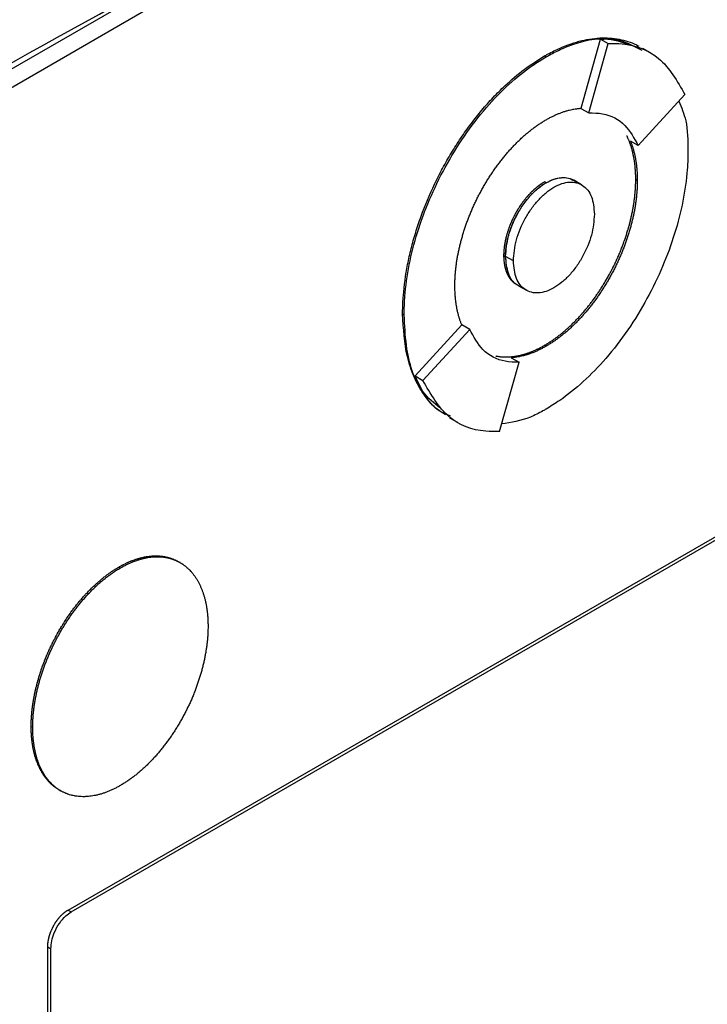
# Model space of a CAD drawing. Extents: x 0.4 to 10.6, y 0.4 to 8.1.
# Drawn here: x 3.9 to 4, y 6.6 to 6.7 of the extents above; entities that cross this region are included whole.
import ezdxf

# ---------------------------------------------------------------- set-up
doc = ezdxf.new("R2010")
doc.units = 0
doc.linetypes.add('SLD-SOLID', pattern=[0])
doc.layers.get('0').update_dxf_attribs({"linetype": 'CONTINUOUS'})

msp = doc.modelspace()

# ---------------------------------------------------------------- linework, layer by layer
at = {"color": 7, "linetype": 'SLD-SOLID'}
for p, q in [((3.918597, 6.669158), (4.032451, 6.734884)), ((3.975616, 6.703312), (3.917525, 6.669777)), ((3.978025, 6.679502), (3.97935, 6.684242)), ((3.978558, 6.679185), (3.979886, 6.683933)), ((3.97935, 6.684242), (3.979886, 6.683933)), ((3.975524, 6.683085), (3.975631, 6.683023)), ((3.982784, 6.683295), (3.982248, 6.683604)), ((3.981939, 6.676939), (3.985145, 6.680439)), ((3.978025, 6.679502), (3.978022, 6.679494)), ((3.978022, 6.679494), (3.978558, 6.679185)), ((3.981939, 6.676939), (3.981403, 6.677249)), ((3.975631, 6.674399), (3.975524, 6.674461)), ((3.977521, 6.674567), (3.977414, 6.674629)), ((3.978058, 6.674254), (3.977522, 6.674563)), ((3.981879, 6.674556), (3.981772, 6.674618)), ((3.972747, 6.669408), (3.972854, 6.669346)), ((3.973394, 6.669037), (3.972858, 6.669346)), ((3.973744, 6.667333), (3.97428, 6.667024)), ((3.965804, 6.665401), (3.965911, 6.665339)), ((3.966658, 6.661149), (3.969859, 6.664644)), ((3.967194, 6.66084), (3.970399, 6.66434)), ((3.969863, 6.664649), (3.969859, 6.664644)), ((3.970399, 6.66434), (3.969863, 6.664649)), ((3.975524, 6.66325), (3.975631, 6.663188)), ((3.942886, 6.624538), (4.008159, 6.662219)), ((3.9431, 6.624414), (4.008374, 6.662096)), ((3.972451, 6.657343), (3.973778, 6.662091)), ((3.973242, 6.6624), (3.973778, 6.662091)), ((3.966658, 6.661149), (3.967194, 6.66084)), ((3.96902, 6.65829), (3.969556, 6.657981)), ((3.946366, 6.64805), (3.946473, 6.647988)), ((3.950561, 6.648354), (3.950454, 6.648416)), ((3.940363, 6.637127), (3.94047, 6.637066)), ((3.942278, 6.632771), (3.942385, 6.632709)), ((3.942886, 6.624538), (3.9431, 6.624414)), ((3.941498, 6.562178), (3.941498, 6.622012)), ((3.941498, 6.622012), (3.941712, 6.621889)), ((3.941712, 6.562054), (3.941712, 6.621889))]:
    msp.add_line(p, q, dxfattribs=at)
for points, knots in [([(3.915245, 6.669596), (3.925546, 6.675218), (3.946157, 6.686466), (3.976127, 6.703522), (4.005462, 6.720699), (4.024336, 6.732247), (4.033777, 6.738023)], [0, 0, 0, 0, 0.249497, 0.499194, 0.749496, 1, 1, 1, 1]), ([(3.975524, 6.683085), (3.975596, 6.683125), (3.975953, 6.683329), (3.976813, 6.683753), (3.977837, 6.684105), (3.979029, 6.684329), (3.979938, 6.684348), (3.980788, 6.684218), (3.981382, 6.68403), (3.981784, 6.683894), (3.981958, 6.683773), (3.981964, 6.683769)], [0, 0, 0, 0, 0.030091, 0.15058, 0.362337, 0.467938, 0.679661, 0.785254, 0.890845, 0.996433, 1, 1, 1, 1]), ([(3.975631, 6.683023), (3.975703, 6.683063), (3.97606, 6.683267), (3.977429, 6.683938), (3.979457, 6.684508), (3.980827, 6.684045), (3.981394, 6.683854)], [0, 0, 0, 0, 0.034138, 0.17083, 0.656501, 1, 1, 1, 1]), ([(3.97935, 6.684242), (3.979675, 6.684252), (3.980744, 6.684285), (3.981592, 6.683808), (3.982183, 6.683477)], [0, 0, 0, 0, 0.303898, 1, 1, 1, 1]), ([(3.979886, 6.683933), (3.980207, 6.683937), (3.981507, 6.683951), (3.98359, 6.68314), (3.984613, 6.681363), (3.985145, 6.680439)], [0, 0, 0, 0, 0.136057, 0.550522, 1, 1, 1, 1]), ([(3.965804, 6.665401), (3.965805, 6.665484), (3.965807, 6.665898), (3.965861, 6.667003), (3.966055, 6.668425), (3.966381, 6.669882), (3.966689, 6.670986), (3.967184, 6.672466), (3.967803, 6.673945), (3.968534, 6.675387), (3.969136, 6.676443), (3.969788, 6.677466), (3.970486, 6.678448), (3.971226, 6.679379), (3.972003, 6.680253), (3.972968, 6.681213), (3.974143, 6.682218), (3.97506, 6.682794), (3.975524, 6.683085)], [0, 0, 0, 0, 0.013531, 0.067689, 0.176251, 0.230412, 0.284574, 0.338737, 0.447336, 0.501502, 0.555671, 0.609841, 0.664013, 0.718188, 0.772364, 0.826543, 0.912275, 1, 1, 1, 1]), ([(3.965911, 6.665339), (3.965912, 6.665422), (3.965914, 6.665836), (3.966001, 6.667634), (3.966652, 6.670977), (3.968582, 6.675546), (3.971368, 6.679612), (3.973912, 6.681968), (3.97532, 6.682832), (3.975631, 6.683023)], [0, 0, 0, 0, 0.0135818, 0.0679451, 0.2879611, 0.5082352, 0.732397, 0.9408527, 1, 1, 1, 1]), ([(3.984722, 6.679977), (3.984904, 6.679556), (3.985322, 6.678587), (3.98534, 6.677292), (3.98535, 6.676561)], [0, 0, 0, 0, 0.435481, 1, 1, 1, 1]), ([(3.975631, 6.678712), (3.975703, 6.678752), (3.975846, 6.678833), (3.976024, 6.678924), (3.976202, 6.67901), (3.976344, 6.679074), (3.976521, 6.679147), (3.976662, 6.679202), (3.976803, 6.679251), (3.976942, 6.679297), (3.977081, 6.679338), (3.977254, 6.679383), (3.97739, 6.679415), (3.97756, 6.679448), (3.977694, 6.679469), (3.977827, 6.679485), (3.977927, 6.679495), (3.977992, 6.6795), (3.978025, 6.679502)], [0, 0, 0, 0, 0.086957, 0.173914, 0.217387, 0.304344, 0.347817, 0.434774, 0.478247, 0.52172, 0.608677, 0.65215, 0.739107, 0.78258, 0.869536, 0.913009, 0.956498, 1, 1, 1, 1]), ([(3.978558, 6.679185), (3.978878, 6.67918), (3.979825, 6.679165), (3.981087, 6.678497), (3.981666, 6.677438), (3.981939, 6.676939)], [0, 0, 0, 0, 0.211973, 0.629238, 1, 1, 1, 1]), ([(3.969383, 6.667342), (3.969384, 6.667425), (3.969385, 6.667591), (3.969395, 6.667844), (3.969408, 6.668057), (3.969425, 6.668273), (3.969442, 6.668446), (3.969467, 6.668665), (3.96949, 6.668841), (3.969523, 6.669063), (3.969553, 6.669242), (3.969593, 6.669466), (3.969629, 6.669646), (3.969678, 6.669873), (3.96973, 6.670101), (3.969788, 6.670329), (3.969849, 6.670558), (3.969902, 6.670742), (3.969971, 6.670972), (3.970029, 6.671157), (3.970106, 6.671387), (3.97017, 6.671572), (3.970254, 6.671802), (3.970324, 6.671987), (3.970416, 6.672217), (3.970492, 6.6724), (3.97059, 6.672629), (3.970672, 6.672812), (3.970778, 6.673039), (3.970865, 6.67322), (3.970978, 6.673446), (3.97107, 6.673625), (3.971189, 6.673847), (3.971287, 6.674024), (3.971413, 6.674243), (3.971516, 6.674417), (3.971648, 6.674633), (3.971756, 6.674803), (3.971866, 6.674972), (3.971978, 6.675139), (3.972092, 6.675305), (3.972237, 6.675509), (3.972355, 6.67567), (3.972505, 6.675868), (3.972628, 6.676024), (3.972783, 6.676216), (3.972909, 6.676367), (3.973069, 6.676551), (3.973198, 6.676696), (3.973329, 6.676838), (3.973461, 6.676977), (3.973594, 6.677113), (3.973763, 6.677279), (3.973899, 6.677409), (3.97407, 6.677566), (3.974209, 6.677688), (3.974383, 6.677835), (3.974523, 6.67795), (3.974663, 6.67806), (3.974804, 6.678167), (3.974946, 6.67827), (3.975124, 6.678394), (3.975266, 6.678489), (3.975447, 6.678603), (3.975557, 6.678668), (3.975631, 6.678712)], [0, 0, 0, 0, 0.021037, 0.042074, 0.063111, 0.073628, 0.094665, 0.105183, 0.12622, 0.136737, 0.157774, 0.168292, 0.189329, 0.199846, 0.220883, 0.24192, 0.252438, 0.273475, 0.283992, 0.305029, 0.315547, 0.336584, 0.347102, 0.368139, 0.378656, 0.399694, 0.410211, 0.431248, 0.441766, 0.462803, 0.473321, 0.494358, 0.504876, 0.525913, 0.536431, 0.557469, 0.567986, 0.589024, 0.599541, 0.610059, 0.631097, 0.641614, 0.662652, 0.67317, 0.694207, 0.704725, 0.725763, 0.736281, 0.757319, 0.767836, 0.778354, 0.799392, 0.80991, 0.830948, 0.841465, 0.862503, 0.873021, 0.894059, 0.904577, 0.915095, 0.936133, 0.94665, 0.967689, 0.978206, 1, 1, 1, 1]), ([(3.981772, 6.674618), (3.981772, 6.6747), (3.981771, 6.674824), (3.981766, 6.674965), (3.981762, 6.675066), (3.981758, 6.675146), (3.981751, 6.675245), (3.981746, 6.675324), (3.981737, 6.675422), (3.98173, 6.6755), (3.98172, 6.675596), (3.981711, 6.675673), (3.981699, 6.675768), (3.981685, 6.675863), (3.981671, 6.675956), (3.981655, 6.676049), (3.981642, 6.676122), (3.981625, 6.676213), (3.98161, 6.676285), (3.981591, 6.676375), (3.981574, 6.676446), (3.981553, 6.676534), (3.981535, 6.676603), (3.981512, 6.676689), (3.981492, 6.676757), (3.981467, 6.676842), (3.981446, 6.676909), (3.981419, 6.676991), (3.981391, 6.677073), (3.981361, 6.677153), (3.981331, 6.677232), (3.981306, 6.677295), (3.981273, 6.677373), (3.981247, 6.677434), (3.981212, 6.677509), (3.981187, 6.677564), (3.981168, 6.677603), (3.981163, 6.677613)], [0, 0, 0, 0, 0.071874, 0.107808, 0.125775, 0.161709, 0.179676, 0.21561, 0.233577, 0.269511, 0.287478, 0.323412, 0.341379, 0.377313, 0.413247, 0.431214, 0.467148, 0.485115, 0.521049, 0.539016, 0.57495, 0.592916, 0.628851, 0.646817, 0.682752, 0.700718, 0.736652, 0.754619, 0.790553, 0.826488, 0.844454, 0.880389, 0.898355, 0.934289, 0.952256, 0.98819, 1, 1, 1, 1]), ([(3.981407, 6.677246), (3.981432, 6.677185), (3.981481, 6.677061), (3.981548, 6.676866), (3.981599, 6.676698), (3.981647, 6.676527), (3.981681, 6.676387), (3.981721, 6.676208), (3.981749, 6.676063), (3.981781, 6.675878), (3.981803, 6.675728), (3.981827, 6.675537), (3.981843, 6.675382), (3.981859, 6.675186), (3.981868, 6.675027), (3.981877, 6.674804), (3.981878, 6.67466), (3.981879, 6.674556)], [0, 0, 0, 0, 0.079741, 0.16147, 0.243198, 0.284059, 0.365787, 0.406648, 0.488376, 0.529236, 0.610964, 0.651825, 0.733553, 0.774414, 0.856142, 0.897002, 1, 1, 1, 1]), ([(3.98535, 6.676561), (3.98535, 6.676478), (3.985348, 6.676064), (3.985261, 6.674267), (3.984609, 6.670923), (3.98268, 6.666354), (3.979895, 6.662288), (3.97735, 6.659931), (3.975942, 6.659068), (3.975631, 6.658877)], [0, 0, 0, 0, 0.013582, 0.067945, 0.287958, 0.50823, 0.732426, 0.940862, 1, 1, 1, 1]), ([(3.972747, 6.669408), (3.972747, 6.669428), (3.972747, 6.66947), (3.972748, 6.669522), (3.97275, 6.669564), (3.972751, 6.669606), (3.972753, 6.669649), (3.972756, 6.669691), (3.972759, 6.669734), (3.972762, 6.669777), (3.972767, 6.669831), (3.972771, 6.669874), (3.972775, 6.669918), (3.97278, 6.669962), (3.972786, 6.670005), (3.972791, 6.670049), (3.972797, 6.670094), (3.972804, 6.670138), (3.972811, 6.670182), (3.972818, 6.670227), (3.972826, 6.670272), (3.972836, 6.670328), (3.972845, 6.670373), (3.972854, 6.670418), (3.972863, 6.670463), (3.972873, 6.670509), (3.972883, 6.670554), (3.972894, 6.670599), (3.972905, 6.670645), (3.972916, 6.670691), (3.972928, 6.670736), (3.97294, 6.670782), (3.972952, 6.670828), (3.972965, 6.670874), (3.972978, 6.67092), (3.972995, 6.670978), (3.97301, 6.671024), (3.973024, 6.67107), (3.973039, 6.671116), (3.973054, 6.671162), (3.97307, 6.671208), (3.973086, 6.671254), (3.973102, 6.6713), (3.973119, 6.671346), (3.973136, 6.671392), (3.973153, 6.671439), (3.973171, 6.671485), (3.973189, 6.671531), (3.973208, 6.671577), (3.973227, 6.671622), (3.973246, 6.671668), (3.973266, 6.671714), (3.973286, 6.67176), (3.973306, 6.671806), (3.973327, 6.671851), (3.973348, 6.671897), (3.973369, 6.671942), (3.973391, 6.671987), (3.973413, 6.672033), (3.973435, 6.672078), (3.973458, 6.672123), (3.973481, 6.672167), (3.973504, 6.672212), (3.973528, 6.672257), (3.973552, 6.672301), (3.973577, 6.672345), (3.973601, 6.672389), (3.973626, 6.672433), (3.973652, 6.672477), (3.973677, 6.672521), (3.973703, 6.672564), (3.973723, 6.672596), (3.973749, 6.672639), (3.973776, 6.672682), (3.973803, 6.672724), (3.97383, 6.672767), (3.973858, 6.672809), (3.973886, 6.672851), (3.973914, 6.672892), (3.973943, 6.672934), (3.973972, 6.672975), (3.974001, 6.673016), (3.97403, 6.673056), (3.97406, 6.673096), (3.974082, 6.673126), (3.974112, 6.673166), (3.974142, 6.673205), (3.974173, 6.673244), (3.974203, 6.673283), (3.974234, 6.673322), (3.974266, 6.67336), (3.974297, 6.673397), (3.974329, 6.673435), (3.974361, 6.673472), (3.974385, 6.673499), (3.974417, 6.673536), (3.974449, 6.673572), (3.974482, 6.673607), (3.974515, 6.673642), (3.974548, 6.673677), (3.974581, 6.673712), (3.974606, 6.673737), (3.97464, 6.673771), (3.974673, 6.673804), (3.974707, 6.673837), (3.974733, 6.673861), (3.974767, 6.673893), (3.974801, 6.673925), (3.974835, 6.673956), (3.97487, 6.673986), (3.974905, 6.674016), (3.974939, 6.674046), (3.974965, 6.674068), (3.975, 6.674097), (3.975035, 6.674125), (3.975071, 6.674153), (3.975106, 6.67418), (3.975141, 6.674207), (3.975176, 6.674233), (3.975203, 6.674252), (3.975239, 6.674278), (3.975274, 6.674303), (3.97531, 6.674327), (3.975336, 6.674345), (3.975372, 6.674368), (3.975408, 6.674391), (3.975443, 6.674413), (3.975479, 6.674435), (3.975506, 6.67445), (3.975524, 6.674461)], [0, 0, 0, 0, 0.011834, 0.023667, 0.029584, 0.0355, 0.047334, 0.053251, 0.059167, 0.071001, 0.076917, 0.088751, 0.094668, 0.100584, 0.112418, 0.118334, 0.124251, 0.136085, 0.142001, 0.147918, 0.159751, 0.165668, 0.177502, 0.183418, 0.189335, 0.201168, 0.207085, 0.213002, 0.224835, 0.230752, 0.236668, 0.248502, 0.254419, 0.260335, 0.272169, 0.278086, 0.289919, 0.295836, 0.301752, 0.313586, 0.319503, 0.325419, 0.337253, 0.343169, 0.349086, 0.36092, 0.366836, 0.372753, 0.384587, 0.390503, 0.39642, 0.408253, 0.41417, 0.420087, 0.43192, 0.437837, 0.443754, 0.455587, 0.461504, 0.46742, 0.479254, 0.485171, 0.491087, 0.502921, 0.508838, 0.514754, 0.526588, 0.532505, 0.538421, 0.550255, 0.556172, 0.562088, 0.568005, 0.579838, 0.585755, 0.591672, 0.603505, 0.609422, 0.615339, 0.627172, 0.633089, 0.639006, 0.650839, 0.656756, 0.662673, 0.668589, 0.680423, 0.68634, 0.692256, 0.70409, 0.710007, 0.715923, 0.727757, 0.733674, 0.73959, 0.745507, 0.757341, 0.763257, 0.769174, 0.781008, 0.786924, 0.792841, 0.798758, 0.810591, 0.816508, 0.822425, 0.828341, 0.840175, 0.846092, 0.852009, 0.863842, 0.869759, 0.875676, 0.881592, 0.893426, 0.899343, 0.905259, 0.917093, 0.92301, 0.928926, 0.934843, 0.946677, 0.952593, 0.95851, 0.964427, 0.976261, 0.982177, 0.988094, 1, 1, 1, 1]), ([(3.972854, 6.669346), (3.972854, 6.669387), (3.972855, 6.66947), (3.97286, 6.669576), (3.972865, 6.669661), (3.972872, 6.669747), (3.97288, 6.669834), (3.97289, 6.669922), (3.972901, 6.67001), (3.972914, 6.670098), (3.972933, 6.67021), (3.97295, 6.6703), (3.972968, 6.67039), (3.972987, 6.670481), (3.973009, 6.670572), (3.973032, 6.670663), (3.973056, 6.670755), (3.973082, 6.670847), (3.97311, 6.670939), (3.973138, 6.671031), (3.973169, 6.671123), (3.973201, 6.671216), (3.973234, 6.671308), (3.973269, 6.6714), (3.973306, 6.671492), (3.973343, 6.671584), (3.973383, 6.671675), (3.973423, 6.671767), (3.973465, 6.671858), (3.973509, 6.671948), (3.973554, 6.672039), (3.9736, 6.672128), (3.973647, 6.672217), (3.973696, 6.672306), (3.973746, 6.672394), (3.973797, 6.672481), (3.97385, 6.672567), (3.973904, 6.672652), (3.973958, 6.672737), (3.974015, 6.67282), (3.974072, 6.672903), (3.97413, 6.672985), (3.974189, 6.673065), (3.974234, 6.673124), (3.974295, 6.673203), (3.974357, 6.673279), (3.97442, 6.673355), (3.974484, 6.673429), (3.974549, 6.673501), (3.974614, 6.673572), (3.974664, 6.673624), (3.97473, 6.673693), (3.974798, 6.673759), (3.974866, 6.673824), (3.974934, 6.673887), (3.975003, 6.673948), (3.975073, 6.674007), (3.975126, 6.67405), (3.975196, 6.674105), (3.975266, 6.674159), (3.975337, 6.67421), (3.975391, 6.674247), (3.975457, 6.674292), (3.975538, 6.674344), (3.9756, 6.674381), (3.975631, 6.674399)], [0, 0, 0, 0, 0.02367, 0.04734, 0.059174, 0.071008, 0.094678, 0.106512, 0.118346, 0.142017, 0.15385, 0.177521, 0.189355, 0.201189, 0.224859, 0.236693, 0.248527, 0.272197, 0.284031, 0.295865, 0.319535, 0.331369, 0.343203, 0.366874, 0.378708, 0.390542, 0.414212, 0.426046, 0.43788, 0.461551, 0.473385, 0.485219, 0.50889, 0.520724, 0.532558, 0.556229, 0.568063, 0.579897, 0.603568, 0.615402, 0.627236, 0.650908, 0.662742, 0.674576, 0.68641, 0.710081, 0.721915, 0.733749, 0.757421, 0.769255, 0.781089, 0.792923, 0.816595, 0.828429, 0.840263, 0.863935, 0.875769, 0.887603, 0.899437, 0.923109, 0.934943, 0.946777, 0.958612, 0.979292, 1, 1, 1, 1]), ([(3.972858, 6.669346), (3.972896, 6.6698), (3.972973, 6.670735), (3.973507, 6.67202), (3.974094, 6.672959), (3.974589, 6.673562), (3.975108, 6.674052), (3.975632, 6.674415), (3.976158, 6.674658), (3.976675, 6.674765), (3.977145, 6.674746), (3.9774, 6.674613), (3.977516, 6.674552)], [0, 0, 0, 0, 0.16882, 0.3482, 0.436385, 0.523446, 0.60289, 0.682015, 0.761029, 0.840584, 0.927534, 1, 1, 1, 1]), ([(3.973394, 6.669037), (3.973435, 6.66951), (3.973515, 6.670447), (3.974051, 6.671719), (3.974614, 6.672623), (3.975098, 6.673224), (3.975622, 6.673727), (3.976169, 6.674107), (3.976715, 6.674358), (3.97724, 6.67446), (3.977724, 6.674419), (3.978286, 6.674163), (3.978822, 6.673511), (3.978903, 6.672667), (3.978943, 6.672241)], [0, 0, 0, 0, 0.128834, 0.255273, 0.31756, 0.378878, 0.439655, 0.5, 0.560427, 0.621122, 0.682523, 0.744727, 0.871166, 1, 1, 1, 1]), ([(3.975524, 6.66325), (3.97556, 6.663271), (3.975631, 6.663312), (3.975721, 6.663367), (3.97581, 6.663423), (3.975881, 6.663468), (3.97597, 6.663527), (3.976042, 6.663575), (3.976113, 6.663624), (3.976184, 6.663673), (3.976255, 6.663724), (3.976343, 6.663789), (3.976414, 6.663842), (3.976502, 6.663909), (3.97659, 6.663978), (3.976695, 6.664063), (3.976783, 6.664135), (3.97687, 6.664208), (3.976939, 6.664267), (3.977026, 6.664343), (3.977094, 6.664405), (3.977163, 6.664467), (3.977232, 6.66453), (3.9773, 6.664594), (3.977385, 6.664675), (3.977452, 6.664741), (3.977537, 6.664824), (3.977603, 6.664891), (3.977687, 6.664977), (3.977753, 6.665046), (3.977819, 6.665116), (3.977885, 6.665186), (3.97795, 6.665258), (3.978031, 6.665348), (3.978095, 6.665421), (3.978175, 6.665512), (3.978239, 6.665587), (3.978318, 6.665681), (3.978381, 6.665756), (3.978459, 6.665852), (3.978521, 6.665929), (3.978582, 6.666007), (3.978643, 6.666085), (3.978703, 6.666163), (3.978778, 6.666263), (3.978838, 6.666343), (3.978912, 6.666444), (3.97897, 6.666525), (3.979043, 6.666627), (3.9791, 6.666709), (3.979171, 6.666813), (3.979227, 6.666896), (3.979297, 6.667001), (3.979352, 6.667085), (3.97942, 6.667191), (3.979474, 6.667276), (3.979528, 6.667362), (3.979581, 6.667448), (3.979633, 6.667534), (3.979698, 6.667643), (3.979749, 6.66773), (3.979812, 6.667839), (3.979862, 6.667927), (3.979924, 6.668037), (3.979972, 6.668126), (3.980032, 6.668237), (3.980079, 6.668326), (3.980138, 6.668438), (3.980184, 6.668528), (3.98024, 6.66864), (3.980285, 6.66873), (3.98034, 6.668844), (3.980383, 6.668934), (3.980436, 6.669048), (3.980478, 6.669139), (3.980529, 6.669253), (3.98057, 6.669344), (3.98062, 6.669459), (3.980659, 6.66955), (3.980707, 6.669665), (3.980744, 6.669757), (3.98079, 6.669872), (3.980826, 6.669964), (3.980871, 6.670079), (3.980905, 6.670171), (3.980948, 6.670286), (3.980981, 6.670379), (3.981022, 6.670494), (3.981053, 6.670586), (3.981092, 6.670701), (3.981122, 6.670794), (3.981159, 6.670909), (3.981195, 6.671024), (3.98123, 6.671139), (3.981264, 6.671254), (3.98129, 6.671346), (3.981322, 6.671461), (3.981346, 6.671552), (3.981376, 6.671667), (3.981399, 6.671758), (3.981427, 6.671872), (3.981449, 6.671964), (3.981475, 6.672077), (3.981495, 6.672168), (3.981519, 6.672281), (3.981537, 6.672372), (3.98156, 6.672484), (3.981577, 6.672574), (3.981597, 6.672686), (3.981616, 6.672798), (3.981634, 6.67291), (3.981651, 6.673021), (3.981663, 6.673109), (3.981678, 6.673219), (3.981689, 6.673307), (3.981702, 6.673417), (3.981712, 6.673504), (3.981723, 6.673613), (3.981731, 6.6737), (3.98174, 6.673807), (3.981746, 6.673893), (3.981753, 6.674), (3.981758, 6.674085), (3.981763, 6.674191), (3.981767, 6.674296), (3.98177, 6.674401), (3.981772, 6.674508), (3.981772, 6.674574), (3.981772, 6.674618)], [0, 0, 0, 0, 0.010518, 0.021036, 0.0262949, 0.0368129, 0.0420717, 0.0525897, 0.0578486, 0.0631074, 0.0736254, 0.0788842, 0.0894022, 0.0946611, 0.1051791, 0.1156971, 0.1262151, 0.1314739, 0.1419919, 0.1472508, 0.1577688, 0.1630276, 0.1682864, 0.1788044, 0.1840633, 0.1945813, 0.1998401, 0.2103581, 0.2156169, 0.2261349, 0.2313937, 0.2366526, 0.2471705, 0.2524294, 0.2629474, 0.2682062, 0.2787242, 0.283983, 0.294501, 0.2997598, 0.3102778, 0.3155366, 0.3207954, 0.3313134, 0.3365722, 0.3470902, 0.352349, 0.362867, 0.3681258, 0.3786437, 0.3839026, 0.3944205, 0.3996793, 0.4101973, 0.4154561, 0.4259741, 0.4312329, 0.4364917, 0.4470096, 0.4522685, 0.4627864, 0.4680452, 0.4785631, 0.483822, 0.4943399, 0.4995987, 0.5101166, 0.5153755, 0.5258934, 0.5311522, 0.5416701, 0.5469289, 0.5574468, 0.5627057, 0.5732236, 0.5784824, 0.5890003, 0.5942591, 0.604777, 0.6100358, 0.6205537, 0.6258125, 0.6363304, 0.6415892, 0.6521071, 0.657366, 0.6678838, 0.6731427, 0.6836605, 0.6889194, 0.6994372, 0.7046961, 0.7152139, 0.7257318, 0.7309906, 0.7415085, 0.7467673, 0.7572852, 0.762544, 0.7730619, 0.7783207, 0.7888385, 0.7940974, 0.8046152, 0.809874, 0.8203919, 0.8256507, 0.8361686, 0.8414274, 0.8519453, 0.8624631, 0.8677219, 0.8782398, 0.8834986, 0.8940165, 0.8992753, 0.9097931, 0.915052, 0.9255698, 0.9308286, 0.9413465, 0.9466053, 0.9571232, 0.962382, 0.9728998, 0.9834177, 0.9886765, 1, 1, 1, 1]), ([(3.975631, 6.674399), (3.975813, 6.674491), (3.976178, 6.674677), (3.976706, 6.674776), (3.977178, 6.67472), (3.977527, 6.674626), (3.977645, 6.67446), (3.977669, 6.674427)], [0, 0, 0, 0, 0.2321346, 0.4653309, 0.7012414, 0.9401638, 1, 1, 1, 1]), ([(3.981879, 6.674556), (3.981879, 6.674473), (3.981878, 6.674308), (3.981868, 6.674055), (3.981855, 6.673841), (3.981838, 6.673626), (3.981821, 6.673452), (3.981796, 6.673234), (3.981772, 6.673057), (3.981739, 6.672836), (3.98171, 6.672657), (3.981669, 6.672433), (3.981633, 6.672252), (3.981585, 6.672026), (3.981532, 6.671798), (3.981475, 6.67157), (3.981413, 6.67134), (3.981361, 6.671157), (3.981292, 6.670926), (3.981233, 6.670742), (3.981157, 6.670511), (3.981092, 6.670327), (3.981008, 6.670096), (3.980938, 6.669912), (3.980847, 6.669682), (3.980771, 6.669498), (3.980672, 6.669269), (3.98059, 6.669087), (3.980485, 6.668859), (3.980397, 6.668678), (3.980285, 6.668453), (3.980192, 6.668274), (3.980073, 6.668051), (3.979975, 6.667875), (3.979849, 6.667655), (3.979746, 6.667482), (3.979614, 6.667266), (3.979507, 6.667096), (3.979396, 6.666927), (3.979285, 6.666759), (3.979171, 6.666594), (3.979025, 6.66639), (3.978907, 6.666229), (3.978757, 6.666031), (3.978634, 6.665875), (3.978479, 6.665683), (3.978353, 6.665532), (3.978193, 6.665348), (3.978064, 6.665203), (3.977933, 6.665061), (3.977801, 6.664922), (3.977668, 6.664785), (3.977499, 6.664619), (3.977363, 6.66449), (3.977192, 6.664333), (3.977053, 6.664211), (3.97688, 6.664064), (3.97674, 6.663949), (3.976599, 6.663839), (3.976458, 6.663732), (3.976316, 6.663629), (3.976138, 6.663505), (3.975996, 6.663411), (3.975815, 6.663296), (3.975705, 6.663232), (3.975631, 6.663188)], [0, 0, 0, 0, 0.021038, 0.042076, 0.063114, 0.073632, 0.09467, 0.105188, 0.126226, 0.136744, 0.157782, 0.1683, 0.189339, 0.199857, 0.220895, 0.241933, 0.252451, 0.273489, 0.284007, 0.305045, 0.315564, 0.336602, 0.34712, 0.368158, 0.378676, 0.399715, 0.410233, 0.431271, 0.441789, 0.462828, 0.473346, 0.494384, 0.504903, 0.525941, 0.536459, 0.557498, 0.568016, 0.589055, 0.599573, 0.610091, 0.63113, 0.641648, 0.662687, 0.673205, 0.694244, 0.704762, 0.725801, 0.736319, 0.757358, 0.767877, 0.778395, 0.799434, 0.809952, 0.830991, 0.84151, 0.862549, 0.873067, 0.894106, 0.904625, 0.915143, 0.936182, 0.9467, 0.96774, 0.978258, 1, 1, 1, 1]), ([(3.978943, 6.672241), (3.978903, 6.671768), (3.978822, 6.67083), (3.978286, 6.669559), (3.977724, 6.668654), (3.977239, 6.668054), (3.976715, 6.667551), (3.976168, 6.66717), (3.975622, 6.66692), (3.975098, 6.666818), (3.974613, 6.666859), (3.974051, 6.667114), (3.973515, 6.667767), (3.973435, 6.668611), (3.973394, 6.669037)], [0, 0, 0, 0, 0.128834, 0.255273, 0.31756, 0.378878, 0.439655, 0.5, 0.560427, 0.621122, 0.682523, 0.744727, 0.871166, 1, 1, 1, 1]), ([(3.973571, 6.667433), (3.973564, 6.667437), (3.973546, 6.667449), (3.973522, 6.667466), (3.973499, 6.667483), (3.973475, 6.667501), (3.973452, 6.667519), (3.97343, 6.667538), (3.973407, 6.667557), (3.973385, 6.667577), (3.973364, 6.667597), (3.973342, 6.667618), (3.973321, 6.66764), (3.973301, 6.667661), (3.973281, 6.667684), (3.973261, 6.667706), (3.973241, 6.66773), (3.973222, 6.667754), (3.973203, 6.667778), (3.973185, 6.667802), (3.973167, 6.667828), (3.973149, 6.667853), (3.973132, 6.667879), (3.973115, 6.667906), (3.973098, 6.667933), (3.973082, 6.66796), (3.973066, 6.667988), (3.97305, 6.668016), (3.973035, 6.668045), (3.97302, 6.668074), (3.973006, 6.668103), (3.972989, 6.66814), (3.972975, 6.668171), (3.972962, 6.668202), (3.972949, 6.668233), (3.972937, 6.668264), (3.972925, 6.668296), (3.972913, 6.668328), (3.972902, 6.668361), (3.972891, 6.668394), (3.972881, 6.668428), (3.97287, 6.668461), (3.972861, 6.668496), (3.972851, 6.66853), (3.972843, 6.668565), (3.972832, 6.668609), (3.972824, 6.668644), (3.972816, 6.66868), (3.972809, 6.668717), (3.972802, 6.668753), (3.972796, 6.66879), (3.97279, 6.668827), (3.972784, 6.668865), (3.972779, 6.668902), (3.972774, 6.66894), (3.97277, 6.668979), (3.972765, 6.669027), (3.972761, 6.669066), (3.972758, 6.669105), (3.972755, 6.669145), (3.972753, 6.669185), (3.972751, 6.669225), (3.972749, 6.669265), (3.972748, 6.669306), (3.972747, 6.669357), (3.972747, 6.669387), (3.972747, 6.669408)], [0, 0, 0, 0, 0.011496, 0.034488, 0.045984, 0.05748, 0.080473, 0.091968, 0.103464, 0.126457, 0.137953, 0.149449, 0.172441, 0.183937, 0.195433, 0.218425, 0.229921, 0.241417, 0.264409, 0.275905, 0.287401, 0.310393, 0.321889, 0.333385, 0.356378, 0.367873, 0.379369, 0.402362, 0.413858, 0.425353, 0.448346, 0.459842, 0.482834, 0.49433, 0.505826, 0.528818, 0.540314, 0.55181, 0.574802, 0.586298, 0.597794, 0.620786, 0.632282, 0.643778, 0.66677, 0.678266, 0.701259, 0.712754, 0.72425, 0.747243, 0.758738, 0.770234, 0.793227, 0.804722, 0.816218, 0.839211, 0.850707, 0.873699, 0.885195, 0.896691, 0.919683, 0.931179, 0.942675, 0.965667, 0.977163, 1, 1, 1, 1]), ([(3.973928, 6.66726), (3.973839, 6.667295), (3.973459, 6.667444), (3.97298, 6.668083), (3.972896, 6.668922), (3.972854, 6.669346)], [0, 0, 0, 0, 0.131328, 0.561559, 1, 1, 1, 1]), ([(3.973749, 6.667344), (3.973723, 6.667355), (3.973397, 6.667491), (3.972981, 6.668108), (3.972898, 6.668942), (3.972858, 6.669346)], [0, 0, 0, 0, 0.0438, 0.536388, 1, 1, 1, 1]), ([(3.969859, 6.664644), (3.969846, 6.664675), (3.969808, 6.664769), (3.969761, 6.664898), (3.969706, 6.665062), (3.969665, 6.665196), (3.969617, 6.665368), (3.969582, 6.665508), (3.969543, 6.665686), (3.969514, 6.665831), (3.969482, 6.666016), (3.96946, 6.666166), (3.969436, 6.666357), (3.96942, 6.666512), (3.969404, 6.666708), (3.969393, 6.666898), (3.969385, 6.667123), (3.969384, 6.667269), (3.969383, 6.667342)], [0, 0, 0, 0, 0.040712, 0.122143, 0.162855, 0.2442859, 0.2849979, 0.3664287, 0.4071407, 0.4885714, 0.5292833, 0.610714, 0.6514259, 0.7328566, 0.7735685, 0.8549991, 0.9274742, 1, 1, 1, 1]), ([(3.968756, 6.658482), (3.968526, 6.658625), (3.968121, 6.658876), (3.967639, 6.659384), (3.967106, 6.660059), (3.966668, 6.660855), (3.966329, 6.661751), (3.965936, 6.663088), (3.965862, 6.664385), (3.965804, 6.665401)], [0, 0, 0, 0, 0.1208232, 0.2122498, 0.303675, 0.4868642, 0.578286, 0.6697069, 1, 1, 1, 1]), ([(3.968392, 6.658934), (3.967964, 6.659282), (3.966791, 6.660236), (3.966043, 6.662623), (3.965946, 6.664632), (3.965911, 6.665339)], [0, 0, 0, 0, 0.271139, 0.743201, 1, 1, 1, 1]), ([(3.973778, 6.662091), (3.973459, 6.662096), (3.972512, 6.662112), (3.971251, 6.662781), (3.970672, 6.663841), (3.970399, 6.66434)], [0, 0, 0, 0, 0.211966, 0.629262, 1, 1, 1, 1]), ([(3.972191, 6.662521), (3.972205, 6.662518), (3.972234, 6.662512), (3.972293, 6.662501), (3.972353, 6.662491), (3.972429, 6.662481), (3.97249, 6.662473), (3.972567, 6.662465), (3.972629, 6.66246), (3.972692, 6.662457), (3.972754, 6.662454), (3.972818, 6.662452), (3.972897, 6.662451), (3.972962, 6.662452), (3.973042, 6.662454), (3.973107, 6.662457), (3.973189, 6.662463), (3.973255, 6.662469), (3.973321, 6.662475), (3.973387, 6.662483), (3.973454, 6.662492), (3.973538, 6.662505), (3.973605, 6.662516), (3.97369, 6.662532), (3.973758, 6.662546), (3.973843, 6.662565), (3.973911, 6.662581), (3.97398, 6.662598), (3.974049, 6.662617), (3.974119, 6.662636), (3.974205, 6.662663), (3.974293, 6.66269), (3.974398, 6.662726), (3.974485, 6.662757), (3.974573, 6.662791), (3.974644, 6.662818), (3.974732, 6.662855), (3.974803, 6.662885), (3.974892, 6.662924), (3.974963, 6.662957), (3.975034, 6.662991), (3.975105, 6.663025), (3.975177, 6.663061), (3.975266, 6.663107), (3.975337, 6.663145), (3.975429, 6.663196), (3.975486, 6.663228), (3.975524, 6.66325)], [0, 0, 0, 0, 0.014312, 0.02944, 0.059698, 0.074827, 0.105084, 0.120213, 0.150471, 0.165599, 0.180728, 0.210985, 0.226114, 0.256372, 0.2715, 0.301758, 0.316886, 0.347144, 0.362273, 0.377401, 0.407659, 0.422788, 0.453045, 0.468174, 0.498432, 0.51356, 0.543818, 0.558947, 0.574075, 0.604333, 0.619461, 0.649719, 0.679977, 0.710235, 0.725364, 0.755622, 0.77075, 0.801008, 0.816136, 0.846394, 0.861523, 0.876651, 0.906909, 0.922038, 0.952296, 0.967424, 1, 1, 1, 1]), ([(3.975631, 6.663188), (3.97556, 6.663148), (3.975417, 6.663067), (3.975238, 6.662976), (3.97506, 6.66289), (3.974918, 6.662826), (3.974741, 6.662752), (3.9746, 6.662698), (3.97446, 6.662648), (3.97432, 6.662602), (3.974181, 6.662561), (3.974009, 6.662516), (3.973872, 6.662485), (3.973703, 6.662452), (3.973568, 6.662431), (3.973405, 6.66241), (3.973309, 6.662403), (3.973247, 6.662398)], [0, 0, 0, 0, 0.0872964, 0.1745927, 0.2182353, 0.3055316, 0.3491742, 0.4364704, 0.480113, 0.5237555, 0.6110516, 0.6546941, 0.74199, 0.7856325, 0.8729282, 0.9165707, 1, 1, 1, 1]), ([(3.969085, 6.658418), (3.968871, 6.658491), (3.967727, 6.65888), (3.967137, 6.660132), (3.966658, 6.661149)], [0, 0, 0, 0, 0.186814, 1, 1, 1, 1]), ([(3.972451, 6.657343), (3.97213, 6.657339), (3.97083, 6.657325), (3.968747, 6.658138), (3.967725, 6.659915), (3.967194, 6.66084)], [0, 0, 0, 0, 0.136054, 0.550538, 1, 1, 1, 1]), ([(3.975631, 6.658877), (3.97556, 6.658836), (3.975202, 6.658633), (3.974157, 6.658093), (3.973242, 6.657958), (3.972596, 6.657863)], [0, 0, 0, 0, 0.068705, 0.34381, 1, 1, 1, 1]), ([(3.946366, 6.64805), (3.946402, 6.64807), (3.946473, 6.648111), (3.946563, 6.64816), (3.946634, 6.648197), (3.946705, 6.648234), (3.946777, 6.64827), (3.946866, 6.648313), (3.946937, 6.648346), (3.947008, 6.648378), (3.947079, 6.648409), (3.94715, 6.648439), (3.94722, 6.648468), (3.947291, 6.648496), (3.947379, 6.648529), (3.947484, 6.648566), (3.947571, 6.648595), (3.947658, 6.648622), (3.947728, 6.648643), (3.947797, 6.648662), (3.947866, 6.64868), (3.947935, 6.648697), (3.94802, 6.648717), (3.948089, 6.648732), (3.948156, 6.648745), (3.948224, 6.648757), (3.948291, 6.648769), (3.948358, 6.648778), (3.948425, 6.648787), (3.948491, 6.648795), (3.948574, 6.648803), (3.948639, 6.648808), (3.948705, 6.648812), (3.948769, 6.648815), (3.948834, 6.648817), (3.948914, 6.648817), (3.948978, 6.648816), (3.949041, 6.648814), (3.949104, 6.648811), (3.949166, 6.648807), (3.949243, 6.6488), (3.949305, 6.648793), (3.949366, 6.648785), (3.949426, 6.648776), (3.949486, 6.648766), (3.949561, 6.648752), (3.94962, 6.64874), (3.949678, 6.648726), (3.949736, 6.648711), (3.949794, 6.648695), (3.949865, 6.648674), (3.949921, 6.648656), (3.949991, 6.648631), (3.950046, 6.648611), (3.9501, 6.648589), (3.950155, 6.648566), (3.950208, 6.648543), (3.950274, 6.648511), (3.950326, 6.648485), (3.950378, 6.648458), (3.950416, 6.648437), (3.950441, 6.648423), (3.950454, 6.648415)], [0, 0, 0, 0, 0.023534, 0.047068, 0.058834, 0.070601, 0.094135, 0.105902, 0.129436, 0.141202, 0.152969, 0.176503, 0.188269, 0.200036, 0.22357, 0.247104, 0.270638, 0.282404, 0.305938, 0.317705, 0.329471, 0.353005, 0.364772, 0.388306, 0.400072, 0.411839, 0.435373, 0.447139, 0.458906, 0.48244, 0.494206, 0.51774, 0.529507, 0.541273, 0.564807, 0.576574, 0.600108, 0.611874, 0.623641, 0.647175, 0.658941, 0.682475, 0.694242, 0.706008, 0.729542, 0.741308, 0.764842, 0.776609, 0.788375, 0.811909, 0.823676, 0.84721, 0.858976, 0.88251, 0.894276, 0.906043, 0.929577, 0.941343, 0.964877, 0.976644, 0.98841, 1, 1, 1, 1]), ([(3.946473, 6.647988), (3.946545, 6.648029), (3.946688, 6.648109), (3.946866, 6.6482), (3.947008, 6.648268), (3.947151, 6.648333), (3.947292, 6.648393), (3.947469, 6.648461), (3.947609, 6.648511), (3.947748, 6.648555), (3.947887, 6.648596), (3.948025, 6.648632), (3.948162, 6.648663), (3.948298, 6.64869), (3.948432, 6.648713), (3.948599, 6.648734), (3.948731, 6.648746), (3.948861, 6.648753), (3.94899, 6.648756), (3.949117, 6.648754), (3.949274, 6.648746), (3.949397, 6.648734), (3.949519, 6.648717), (3.949639, 6.648697), (3.949757, 6.648672), (3.949901, 6.648634), (3.950015, 6.648599), (3.950126, 6.648559), (3.950235, 6.648517), (3.950342, 6.648469), (3.950473, 6.648404), (3.950575, 6.648347), (3.950699, 6.64827), (3.950796, 6.648204), (3.95089, 6.648134), (3.950982, 6.648061), (3.951071, 6.647983), (3.951179, 6.647881), (3.951262, 6.647795), (3.951363, 6.647683), (3.951441, 6.647589), (3.951534, 6.647467), (3.951606, 6.647366), (3.951674, 6.64726), (3.951741, 6.647153), (3.951804, 6.647041), (3.951879, 6.646898), (3.951937, 6.64678), (3.952004, 6.646628), (3.952055, 6.646503), (3.952114, 6.646342), (3.952159, 6.646211), (3.95221, 6.646043), (3.952248, 6.645906), (3.952292, 6.645731), (3.952323, 6.645588), (3.952351, 6.645443), (3.952377, 6.645295), (3.9524, 6.645145), (3.952424, 6.644955), (3.95244, 6.6448), (3.952456, 6.644604), (3.952466, 6.644445), (3.952474, 6.64423), (3.952476, 6.644093), (3.952476, 6.643997)], [0, 0, 0, 0, 0.021899, 0.043797, 0.054745, 0.065693, 0.087592, 0.09854, 0.120438, 0.131386, 0.142334, 0.164233, 0.17518, 0.186128, 0.208027, 0.218975, 0.240873, 0.251821, 0.262769, 0.284667, 0.295615, 0.317513, 0.328461, 0.339409, 0.361307, 0.372255, 0.394153, 0.405101, 0.416049, 0.437947, 0.448894, 0.470792, 0.48174, 0.503638, 0.514586, 0.525533, 0.547431, 0.558379, 0.580277, 0.591224, 0.613122, 0.62407, 0.645967, 0.656915, 0.667863, 0.68976, 0.700708, 0.722606, 0.733553, 0.755451, 0.766398, 0.788296, 0.799243, 0.821141, 0.832088, 0.853986, 0.864933, 0.875881, 0.897778, 0.908726, 0.930623, 0.941571, 0.963468, 0.974416, 1, 1, 1, 1]), ([(3.940363, 6.637127), (3.940363, 6.637169), (3.940363, 6.637251), (3.940365, 6.637356), (3.940368, 6.637461), (3.940372, 6.637545), (3.940377, 6.637651), (3.940382, 6.637736), (3.940389, 6.637843), (3.940396, 6.637929), (3.940405, 6.638037), (3.940413, 6.638124), (3.940424, 6.638232), (3.940434, 6.63832), (3.940448, 6.63843), (3.940459, 6.638518), (3.940475, 6.638628), (3.940488, 6.638717), (3.940505, 6.638828), (3.94052, 6.638917), (3.94054, 6.639029), (3.940556, 6.639119), (3.940573, 6.639209), (3.940591, 6.639299), (3.94061, 6.63939), (3.940634, 6.639503), (3.940654, 6.639594), (3.940681, 6.639708), (3.940702, 6.639799), (3.940731, 6.639913), (3.940754, 6.640004), (3.940784, 6.640119), (3.94081, 6.640211), (3.940842, 6.640326), (3.940868, 6.640417), (3.940903, 6.640533), (3.940931, 6.640625), (3.94096, 6.640717), (3.940989, 6.640809), (3.94102, 6.640901), (3.941059, 6.641016), (3.941091, 6.641109), (3.941131, 6.641224), (3.941165, 6.641316), (3.941207, 6.641432), (3.941242, 6.641524), (3.941287, 6.641639), (3.941324, 6.641731), (3.941361, 6.641823), (3.941398, 6.641915), (3.941437, 6.642006), (3.941486, 6.642121), (3.941526, 6.642212), (3.941577, 6.642326), (3.941618, 6.642418), (3.941671, 6.642531), (3.941714, 6.642622), (3.941757, 6.642713), (3.941801, 6.642803), (3.941846, 6.642893), (3.941903, 6.643006), (3.941949, 6.643095), (3.942008, 6.643207), (3.942055, 6.643296), (3.942103, 6.643385), (3.942152, 6.643473), (3.942201, 6.643561), (3.942264, 6.643671), (3.942314, 6.643759), (3.942379, 6.643867), (3.942431, 6.643954), (3.942483, 6.64404), (3.942536, 6.644126), (3.94259, 6.644212), (3.942658, 6.644318), (3.942712, 6.644403), (3.942768, 6.644487), (3.942824, 6.64457), (3.94288, 6.644653), (3.942952, 6.644757), (3.943009, 6.644839), (3.943067, 6.64492), (3.943126, 6.645002), (3.943185, 6.645082), (3.943259, 6.645182), (3.94332, 6.645261), (3.94338, 6.64534), (3.943441, 6.645418), (3.943503, 6.645496), (3.94358, 6.645592), (3.943643, 6.645668), (3.943706, 6.645743), (3.943769, 6.645818), (3.943833, 6.645892), (3.943913, 6.645984), (3.943977, 6.646057), (3.944042, 6.646128), (3.944108, 6.6462), (3.944173, 6.64627), (3.944256, 6.646357), (3.944322, 6.646426), (3.944389, 6.646494), (3.944456, 6.646561), (3.944523, 6.646627), (3.944608, 6.646709), (3.944676, 6.646774), (3.944744, 6.646837), (3.944813, 6.6469), (3.944882, 6.646962), (3.944951, 6.647024), (3.94502, 6.647084), (3.945089, 6.647143), (3.945177, 6.647216), (3.945264, 6.647288), (3.945369, 6.647372), (3.945457, 6.64744), (3.945528, 6.647494), (3.945599, 6.647546), (3.94567, 6.647598), (3.945758, 6.647661), (3.945829, 6.647711), (3.9459, 6.647759), (3.945972, 6.647807), (3.946043, 6.647853), (3.946114, 6.647898), (3.946216, 6.647962), (3.9463, 6.648011), (3.946366, 6.64805)], [0, 0, 0, 0, 0.010947, 0.021894, 0.027368, 0.038315, 0.043788, 0.054736, 0.060209, 0.071156, 0.07663, 0.087577, 0.09305, 0.103997, 0.109471, 0.120418, 0.125892, 0.136839, 0.142312, 0.153259, 0.158733, 0.16968, 0.175153, 0.180627, 0.191574, 0.197048, 0.207995, 0.213468, 0.224415, 0.229889, 0.240836, 0.246309, 0.257257, 0.26273, 0.273677, 0.279151, 0.290098, 0.295571, 0.301045, 0.311992, 0.317466, 0.328413, 0.333886, 0.344833, 0.350307, 0.361254, 0.366728, 0.377675, 0.383148, 0.388622, 0.399569, 0.405042, 0.41599, 0.421463, 0.43241, 0.437884, 0.448831, 0.454304, 0.459778, 0.470725, 0.476199, 0.487146, 0.492619, 0.503566, 0.50904, 0.514513, 0.525461, 0.530934, 0.541881, 0.547355, 0.558302, 0.563776, 0.569249, 0.580196, 0.58567, 0.596617, 0.602091, 0.607564, 0.618511, 0.623985, 0.634932, 0.640405, 0.645879, 0.656826, 0.6623, 0.673247, 0.67872, 0.684194, 0.695141, 0.700615, 0.711562, 0.717035, 0.722509, 0.733456, 0.73893, 0.749877, 0.755351, 0.760824, 0.771771, 0.777245, 0.788192, 0.793666, 0.799139, 0.810086, 0.81556, 0.826507, 0.831981, 0.837454, 0.848401, 0.853875, 0.859348, 0.870296, 0.875769, 0.886717, 0.897664, 0.908611, 0.914085, 0.919558, 0.930506, 0.935979, 0.946926, 0.9524, 0.957873, 0.968821, 0.974294, 0.979768, 1, 1, 1, 1]), ([(3.94047, 6.637066), (3.940471, 6.637148), (3.940472, 6.637314), (3.94048, 6.637525), (3.940493, 6.637738), (3.940506, 6.63791), (3.940526, 6.638127), (3.940546, 6.638302), (3.940575, 6.638522), (3.940601, 6.6387), (3.940638, 6.638923), (3.940671, 6.639102), (3.940717, 6.639328), (3.940756, 6.639509), (3.940809, 6.639737), (3.940855, 6.63992), (3.940916, 6.640149), (3.940969, 6.640333), (3.941024, 6.640517), (3.941081, 6.640701), (3.941142, 6.640886), (3.941222, 6.641116), (3.941289, 6.641301), (3.941376, 6.641531), (3.941449, 6.641715), (3.941544, 6.641945), (3.941623, 6.642128), (3.941705, 6.642311), (3.941788, 6.642493), (3.941875, 6.642674), (3.941987, 6.6429), (3.942079, 6.643079), (3.942198, 6.643301), (3.942296, 6.643478), (3.942422, 6.643698), (3.942525, 6.643871), (3.94263, 6.644044), (3.942738, 6.644215), (3.942847, 6.644384), (3.942988, 6.644593), (3.943102, 6.644758), (3.943219, 6.64492), (3.943337, 6.645081), (3.943457, 6.64524), (3.94361, 6.645435), (3.943735, 6.645588), (3.943861, 6.645738), (3.943988, 6.645887), (3.944117, 6.646032), (3.944281, 6.646209), (3.944413, 6.646348), (3.944547, 6.646483), (3.944682, 6.646616), (3.944818, 6.646745), (3.944955, 6.646871), (3.945093, 6.646993), (3.945232, 6.647112), (3.945407, 6.647256), (3.945548, 6.647366), (3.945689, 6.647472), (3.945831, 6.647576), (3.945973, 6.647675), (3.946116, 6.647769), (3.94627, 6.647868), (3.94639, 6.647939), (3.946473, 6.647988)], [0, 0, 0, 0, 0.021897, 0.043794, 0.054741, 0.076638, 0.087585, 0.109482, 0.12043, 0.142327, 0.153274, 0.175171, 0.186119, 0.208015, 0.218963, 0.24086, 0.251807, 0.273704, 0.284652, 0.295599, 0.317496, 0.328444, 0.350341, 0.361289, 0.383186, 0.394133, 0.41603, 0.426978, 0.437925, 0.459823, 0.47077, 0.492668, 0.503615, 0.525513, 0.53646, 0.558358, 0.569305, 0.580253, 0.60215, 0.613098, 0.634996, 0.645943, 0.656891, 0.678789, 0.689736, 0.711634, 0.722582, 0.733529, 0.755427, 0.766375, 0.788273, 0.799221, 0.810168, 0.832066, 0.843014, 0.853962, 0.87586, 0.886807, 0.908706, 0.919653, 0.930601, 0.952499, 0.963447, 0.974394, 1, 1, 1, 1]), ([(3.952476, 6.643997), (3.952476, 6.643914), (3.952475, 6.643748), (3.952466, 6.643537), (3.952454, 6.643324), (3.952441, 6.643152), (3.95242, 6.642935), (3.9524, 6.642761), (3.952371, 6.64254), (3.952345, 6.642363), (3.952308, 6.64214), (3.952275, 6.64196), (3.95223, 6.641734), (3.952191, 6.641553), (3.952137, 6.641325), (3.952091, 6.641143), (3.95203, 6.640913), (3.951978, 6.64073), (3.951923, 6.640545), (3.951865, 6.640361), (3.951804, 6.640177), (3.951725, 6.639946), (3.951658, 6.639761), (3.951571, 6.639531), (3.951498, 6.639347), (3.951403, 6.639117), (3.951324, 6.638934), (3.951242, 6.638752), (3.951158, 6.63857), (3.951071, 6.638388), (3.950959, 6.638163), (3.950867, 6.637984), (3.950748, 6.637761), (3.95065, 6.637584), (3.950525, 6.637365), (3.950422, 6.637191), (3.950316, 6.637019), (3.950209, 6.636848), (3.950099, 6.636679), (3.949959, 6.63647), (3.949844, 6.636305), (3.949728, 6.636142), (3.94961, 6.635981), (3.949489, 6.635823), (3.949336, 6.635628), (3.949212, 6.635474), (3.949086, 6.635324), (3.948958, 6.635176), (3.948829, 6.635031), (3.948666, 6.634853), (3.948533, 6.634714), (3.948399, 6.634579), (3.948265, 6.634446), (3.948128, 6.634317), (3.947991, 6.634192), (3.947853, 6.634069), (3.947714, 6.63395), (3.947539, 6.633807), (3.947399, 6.633696), (3.947257, 6.63359), (3.947116, 6.633487), (3.946973, 6.633388), (3.946831, 6.633294), (3.946676, 6.633194), (3.946557, 6.633124), (3.946473, 6.633074)], [0, 0, 0, 0, 0.0218968, 0.0437935, 0.0547409, 0.0766377, 0.0875851, 0.1094819, 0.1204293, 0.1423261, 0.1532735, 0.1751703, 0.1861178, 0.2080146, 0.218962, 0.2408589, 0.2518063, 0.2737033, 0.2846507, 0.2955981, 0.3174951, 0.3284425, 0.3503396, 0.361287, 0.3831841, 0.3941315, 0.4160287, 0.4269761, 0.4379236, 0.4598208, 0.4707683, 0.4926656, 0.5036131, 0.5255105, 0.5364579, 0.5583554, 0.5693029, 0.5802504, 0.6021479, 0.6130954, 0.6349931, 0.6459406, 0.6568881, 0.6787858, 0.6897334, 0.7116312, 0.7225787, 0.7335262, 0.7554241, 0.7663717, 0.7882696, 0.7992172, 0.8101647, 0.8320628, 0.8430104, 0.8539579, 0.875856, 0.8868036, 0.9087017, 0.9196493, 0.9305969, 0.9524951, 0.9634427, 0.9743902, 1, 1, 1, 1]), ([(3.942278, 6.632771), (3.942265, 6.632778), (3.94224, 6.632793), (3.94219, 6.632823), (3.942141, 6.632855), (3.94208, 6.632895), (3.942032, 6.632929), (3.941985, 6.632964), (3.941938, 6.632999), (3.941892, 6.633036), (3.941836, 6.633083), (3.941791, 6.633122), (3.941736, 6.633171), (3.941693, 6.633212), (3.94164, 6.633264), (3.941598, 6.633307), (3.941557, 6.633351), (3.941517, 6.633396), (3.941477, 6.633441), (3.941428, 6.633499), (3.94139, 6.633547), (3.941343, 6.633608), (3.941306, 6.633657), (3.941261, 6.63372), (3.941226, 6.633771), (3.941191, 6.633824), (3.941157, 6.633877), (3.941124, 6.633931), (3.941083, 6.633999), (3.941051, 6.634055), (3.941013, 6.634125), (3.940983, 6.634183), (3.940946, 6.634256), (3.940917, 6.634315), (3.940883, 6.63439), (3.940856, 6.63445), (3.940829, 6.634512), (3.940804, 6.634574), (3.940779, 6.634637), (3.940749, 6.634717), (3.940725, 6.634781), (3.940697, 6.634863), (3.940676, 6.634929), (3.94065, 6.635013), (3.940629, 6.63508), (3.940605, 6.635166), (3.940587, 6.635235), (3.940565, 6.635322), (3.940548, 6.635393), (3.940528, 6.635482), (3.940513, 6.635554), (3.940495, 6.635644), (3.940481, 6.635717), (3.940466, 6.63581), (3.940454, 6.635884), (3.940443, 6.635959), (3.940432, 6.636035), (3.940422, 6.636111), (3.940411, 6.636207), (3.940403, 6.636284), (3.940394, 6.636382), (3.940388, 6.63646), (3.940381, 6.636559), (3.940376, 6.636639), (3.940371, 6.636739), (3.940368, 6.636819), (3.940365, 6.636918), (3.940363, 6.637013), (3.940363, 6.637089), (3.940363, 6.637127)], [0, 0, 0, 0, 0.010379, 0.020614, 0.041084, 0.051318, 0.071788, 0.082022, 0.092257, 0.112726, 0.122961, 0.143431, 0.153665, 0.174135, 0.184369, 0.204839, 0.215073, 0.225308, 0.245777, 0.256012, 0.276482, 0.286716, 0.307186, 0.31742, 0.33789, 0.348124, 0.358359, 0.378828, 0.389063, 0.409532, 0.419767, 0.440236, 0.450471, 0.470941, 0.481175, 0.501645, 0.511879, 0.522114, 0.542583, 0.552818, 0.573287, 0.583522, 0.603991, 0.614226, 0.634695, 0.64493, 0.665399, 0.675634, 0.696103, 0.706338, 0.726807, 0.737042, 0.757511, 0.767746, 0.788215, 0.79845, 0.808684, 0.829154, 0.839388, 0.859858, 0.870092, 0.890562, 0.900796, 0.921266, 0.9315, 0.95197, 0.962204, 0.9811, 1, 1, 1, 1]), ([(3.946473, 6.633074), (3.946402, 6.633034), (3.946259, 6.632953), (3.94608, 6.632862), (3.945938, 6.632794), (3.945796, 6.63273), (3.945654, 6.63267), (3.945478, 6.632602), (3.945337, 6.632552), (3.945198, 6.632507), (3.945059, 6.632466), (3.944921, 6.63243), (3.944785, 6.632399), (3.944649, 6.632372), (3.944514, 6.63235), (3.944347, 6.632328), (3.944216, 6.632316), (3.944086, 6.63231), (3.943957, 6.632306), (3.943829, 6.632308), (3.943673, 6.632317), (3.943549, 6.632328), (3.943428, 6.632345), (3.943308, 6.632365), (3.94319, 6.632391), (3.943045, 6.632428), (3.942931, 6.632463), (3.94282, 6.632503), (3.942711, 6.632546), (3.942604, 6.632593), (3.942473, 6.632659), (3.942371, 6.632716), (3.942247, 6.632792), (3.942151, 6.632858), (3.942057, 6.632929), (3.941965, 6.633002), (3.941875, 6.633079), (3.941767, 6.633181), (3.941684, 6.633267), (3.941583, 6.633379), (3.941506, 6.633473), (3.941412, 6.633595), (3.941341, 6.633697), (3.941272, 6.633802), (3.941206, 6.63391), (3.941142, 6.634021), (3.941067, 6.634164), (3.94101, 6.634283), (3.940942, 6.634435), (3.940891, 6.63456), (3.940832, 6.63472), (3.940787, 6.634851), (3.940736, 6.635019), (3.940698, 6.635156), (3.940655, 6.635331), (3.940623, 6.635474), (3.940595, 6.63562), (3.940569, 6.635767), (3.940546, 6.635917), (3.940522, 6.636107), (3.940506, 6.636262), (3.94049, 6.636458), (3.94048, 6.636617), (3.940472, 6.636833), (3.940471, 6.63697), (3.94047, 6.637066)], [0, 0, 0, 0, 0.0218986, 0.0437973, 0.054745, 0.0656928, 0.0875914, 0.0985392, 0.1204378, 0.1313856, 0.1423334, 0.1642319, 0.1751797, 0.1861275, 0.2080259, 0.2189737, 0.2408721, 0.2518198, 0.2627676, 0.2846659, 0.2956137, 0.3175119, 0.3284596, 0.3394074, 0.3613055, 0.3722532, 0.3941513, 0.405099, 0.4160467, 0.4379447, 0.4488924, 0.4707903, 0.481738, 0.5036358, 0.5145835, 0.5255311, 0.5474289, 0.5583765, 0.5802742, 0.5912219, 0.6131194, 0.6240671, 0.6459646, 0.6569123, 0.6678599, 0.6897574, 0.700705, 0.7226024, 0.7335501, 0.7554474, 0.7663951, 0.7882924, 0.79924, 0.8211373, 0.8320849, 0.8539822, 0.8649298, 0.8758774, 0.8977747, 0.9087223, 0.9306195, 0.9415671, 0.9634643, 0.9744119, 1, 1, 1, 1]), ([(3.941498, 6.622012), (3.941498, 6.622033), (3.941499, 6.622075), (3.941501, 6.622127), (3.941504, 6.62217), (3.941507, 6.622213), (3.941511, 6.622257), (3.941516, 6.6223), (3.941522, 6.622344), (3.941529, 6.622389), (3.941538, 6.622445), (3.941546, 6.62249), (3.941556, 6.622535), (3.941566, 6.62258), (3.941576, 6.622626), (3.941588, 6.622671), (3.9416, 6.622717), (3.941613, 6.622763), (3.941627, 6.622809), (3.941641, 6.622855), (3.941657, 6.622901), (3.941673, 6.622948), (3.941689, 6.622994), (3.941707, 6.62304), (3.941725, 6.623086), (3.941744, 6.623132), (3.941764, 6.623177), (3.941784, 6.623223), (3.941805, 6.623269), (3.941827, 6.623314), (3.941849, 6.623359), (3.941872, 6.623404), (3.941896, 6.623448), (3.941921, 6.623493), (3.941946, 6.623536), (3.941971, 6.62358), (3.941998, 6.623623), (3.942024, 6.623666), (3.942052, 6.623708), (3.94208, 6.62375), (3.942101, 6.623781), (3.94213, 6.623822), (3.94216, 6.623862), (3.94219, 6.623902), (3.94222, 6.623941), (3.942251, 6.623979), (3.942283, 6.624017), (3.942315, 6.624054), (3.942347, 6.62409), (3.94238, 6.624126), (3.942405, 6.624152), (3.942438, 6.624186), (3.942472, 6.624219), (3.942506, 6.624251), (3.942531, 6.624275), (3.942566, 6.624306), (3.942601, 6.624336), (3.942636, 6.624364), (3.942671, 6.624392), (3.942706, 6.624419), (3.942741, 6.624445), (3.942768, 6.624463), (3.942801, 6.624486), (3.94284, 6.624511), (3.942871, 6.624529), (3.942886, 6.624538)], [0, 0, 0, 0, 0.023694, 0.047388, 0.059234, 0.071079, 0.094773, 0.106619, 0.118465, 0.142159, 0.154005, 0.177699, 0.189544, 0.20139, 0.225084, 0.23693, 0.248776, 0.27247, 0.284316, 0.296162, 0.319856, 0.331702, 0.343547, 0.367242, 0.379088, 0.390933, 0.414628, 0.426474, 0.438319, 0.462014, 0.47386, 0.485706, 0.5094, 0.521246, 0.533092, 0.556787, 0.568632, 0.580478, 0.604173, 0.616019, 0.627865, 0.639711, 0.663406, 0.675252, 0.687098, 0.710793, 0.722639, 0.734485, 0.75818, 0.770026, 0.781872, 0.793718, 0.817414, 0.82926, 0.841105, 0.852951, 0.876647, 0.888493, 0.900339, 0.924035, 0.935881, 0.947727, 0.959573, 0.979774, 1, 1, 1, 1]), ([(3.941712, 6.621889), (3.941724, 6.622062), (3.941747, 6.62241), (3.941941, 6.623018), (3.942265, 6.623627), (3.942685, 6.624132), (3.942975, 6.624329), (3.9431, 6.624414)], [0, 0, 0, 0, 0.192086, 0.384275, 0.615466, 0.833247, 1, 1, 1, 1])]:
    msp.add_open_spline(points, degree=3, knots=knots, dxfattribs=at)

doc.saveas('drawing.dxf')
